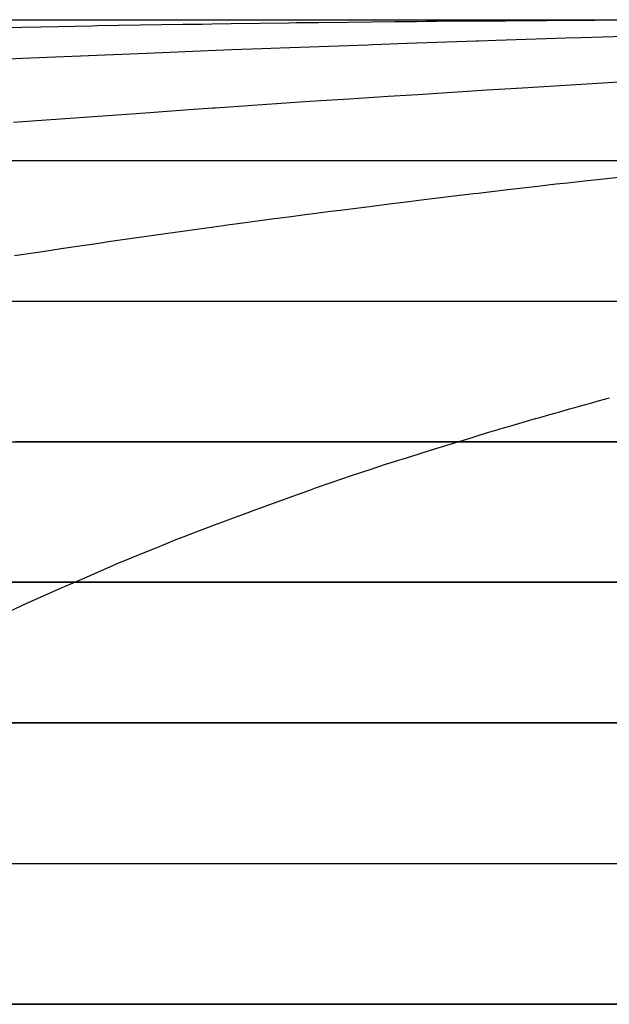
# Model space of a CAD drawing. Units: metres. Extents: x -5280 to 271000, y -1 to 20001.
# Drawn here: x 13862 to 18052, y 13000 to 20000 of the extents above; entities that cross this region are included whole.
import ezdxf

# ---------------------------------------------------------------- set-up
doc = ezdxf.new("R2010")
doc.units = ezdxf.units.M

msp = doc.modelspace()

# ---------------------------------------------------------------- linework, layer by layer
at = {"layer": 'bc'}
for points in [[(-5275.100586, 20000.03125, 24450.103516), (3921.852295, 20000.03125, 24450.103516), (13118.415039, 20000.03125, 24477.882813), (22314.689453, 20000.03125, 24529.464844), (22314.689453, 20000.03125, 24529.464844), (31510.962891, 20000.03125, 24581.048828), (40706.9375, 20000.03125, 24656.433594), (49902.730469, 20000.03125, 24751.640625), (49902.730469, 20000.03125, 24751.640625), (59098.519531, 20000.03125, 24846.847656), (68294.109375, 20000.03125, 24961.880859), (77489.601563, 20000.03125, 25092.759766), (77489.601563, 20000.03125, 25092.759766), (86685.09375, 20000.03125, 25223.636719), (95880.492188, 20000.03125, 25370.361328), (105075.890625, 20000.03125, 25528.953125), (105075.890625, 20000.03125, 25528.953125), (114271.289063, 20000.03125, 25687.544922), (123466.679688, 20000.03125, 25858.003906)], [(13730.609375, 20000.03125, 24478.982422), (13999.258789, 20000.03125, 24480.248047), (13999.258789, 20000.03125, 24480.248047), (14267.908203, 20000.03125, 24481.515625), (14539.290039, 20000.03125, 24482.808594), (14813.077148, 20000.03125, 24484.132813), (14813.077148, 20000.03125, 24484.132813), (15086.864258, 20000.03125, 24485.457031), (15363.056641, 20000.03125, 24486.810547), (15641.317383, 20000.03125, 24488.197266), (15641.317383, 20000.03125, 24488.197266), (15919.578125, 20000.03125, 24489.583984), (16199.90918, 20000.03125, 24491.001953), (16481.964844, 20000.03125, 24492.457031), (16481.964844, 20000.03125, 24492.457031), (16764.021484, 20000.03125, 24493.910156), (17047.818359, 20000.03125, 24495.400391), (17333.011719, 20000.03125, 24496.927734), (17333.011719, 20000.03125, 24496.927734), (17618.207031, 20000.03125, 24498.457031), (17904.808594, 20000.03125, 24500.023438), (18192.470703, 20000.03125, 24501.626953)], [(13736.864258, 20000.03125, 21699.888672), (14004.177734, 20000.03125, 21699.888672), (14004.177734, 20000.03125, 21699.888672), (14271.492188, 20000.03125, 21699.888672), (14541.695313, 20000.03125, 21699.888672), (14814.365234, 20000.03125, 21699.888672), (14814.365234, 20000.03125, 21699.888672), (15087.036133, 20000.03125, 21699.888672), (15362.166016, 20000.03125, 21699.888672), (15639.326172, 20000.03125, 21699.888672), (15639.326172, 20000.03125, 21699.888672), (15916.486328, 20000.03125, 21699.888672), (16195.676758, 20000.03125, 21699.888672), (16476.474609, 20000.03125, 21699.888672), (16476.474609, 20000.03125, 21699.888672), (16757.265625, 20000.03125, 21699.888672), (17039.666016, 20000.03125, 21699.888672), (17323.228516, 20000.03125, 21699.888672), (17323.228516, 20000.03125, 21699.888672), (17606.791016, 20000.03125, 21699.888672), (17891.525391, 20000.03125, 21699.888672), (18177.009766, 20000.03125, 21699.888672)], [(13743.438477, 20000.029297, 16770.076172), (14009.354492, 20000.029297, 16732.724609), (14009.354492, 20000.029297, 16732.724609), (14275.271484, 20000.029297, 16695.376953), (14544.255859, 20000.029297, 16657.703125), (14815.787109, 20000.029297, 16619.736328), (14815.787109, 20000.029297, 16619.736328), (15087.317383, 20000.029297, 16581.769531), (15361.400391, 20000.029297, 16543.507813), (15637.522461, 20000.029297, 16504.978516), (15637.522461, 20000.029297, 16504.978516), (15913.644531, 20000.029297, 16466.449219), (16191.795898, 20000.029297, 16427.654297), (16471.462891, 20000.029297, 16388.623047), (16471.462891, 20000.029297, 16388.623047), (16751.128906, 20000.029297, 16349.59082), (17032.310547, 20000.029297, 16310.320313), (17314.492188, 20000.029297, 16270.84082), (17314.492188, 20000.029297, 16270.84082), (17596.671875, 20000.029297, 16231.360352), (17879.845703, 20000.029297, 16191.670898), (18163.509766, 20000.029297, 16151.800781)]]:
    msp.add_polyline3d(points, dxfattribs=at)
at = {"layer": 'bt'}
for points in [[(-5275.100586, 19999.992188, 24450.103516), (-2975.864502, 19999.992188, 24450.103516), (-676.659363, 19999.992188, 24451.837891), (3921.727295, 19999.992188, 24458.658203), (6220.893555, 19999.992188, 24463.742188), (10819.194336, 19999.992188, 24477.136719), (13118.321289, 19999.992188, 24485.445313), (15417.432617, 19999.992188, 24495.302734), (17716.535156, 19999.992188, 24505.160156), (20015.625, 19999.994141, 24516.568359), (24613.753906, 19999.994141, 24542.363281), (26912.802734, 19999.994141, 24556.746094), (29211.835938, 19999.994141, 24572.552734), (31510.869141, 19999.994141, 24588.361328), (33809.886719, 19999.994141, 24605.595703), (38407.890625, 19999.994141, 24642.789063), (40706.875, 19999.994141, 24662.75), (45304.820313, 19999.994141, 24705.275391), (47603.78125, 19999.994141, 24727.837891), (52201.675781, 19999.994141, 24775.441406), (54500.609375, 19999.994141, 24800.482422), (56799.53125, 19999.994141, 24826.701172), (59098.457031, 19999.994141, 24852.917969)], [(13744.219727, 19999.992188, 16758.404297), (13876.412109, 19999.992188, 16739.837891), (14276.051758, 19999.992188, 16683.761719), (14544.912109, 19999.992188, 16646.070313), (14680.041016, 19999.992188, 16627.134766), (15362.080078, 19999.992188, 16531.59375), (15430.84668, 19999.992188, 16521.960938), (15568.513672, 19999.992188, 16502.673828), (15983.683594, 19999.992188, 16444.484375), (16053.192383, 19999.992188, 16434.736328), (16122.701172, 19999.992188, 16424.986328), (16192.319336, 19999.992188, 16415.222656), (16751.628906, 19999.992188, 16336.65918), (16821.816406, 19999.992188, 16326.786133), (16892.074219, 19999.992188, 16316.897461), (16962.341797, 19999.992188, 16307.007813), (17314.539063, 19999.992188, 16257.367188), (17455.695313, 19999.992188, 16237.443359), (17526.359375, 19999.992188, 16227.458984), (17597.023438, 19999.992188, 16217.473633), (17809.265625, 19999.992188, 16187.443359), (18163.564453, 19999.992188, 16137.193359)], [(-5275.100586, 18999.994141, 24450.103516), (-2975.958008, 18999.994141, 24450.103516), (-676.831116, 18999.994141, 24451.837891), (3921.360352, 18999.994141, 24458.658203), (6220.44043, 18999.994141, 24463.742188), (10818.545898, 18999.994141, 24477.136719), (13117.579102, 18999.994141, 24485.445313), (15416.59668, 18999.994141, 24495.302734), (17715.615234, 18999.994141, 24505.160156), (20014.609375, 18999.996094, 24516.568359), (24612.558594, 18999.996094, 24542.363281), (26911.521484, 18999.996094, 24556.746094), (29210.460938, 18999.996094, 24572.552734), (31509.400391, 18999.996094, 24588.361328), (33808.324219, 18999.996094, 24605.595703), (38406.140625, 18999.996094, 24642.789063), (40705.035156, 18999.996094, 24662.75), (45302.796875, 18999.996094, 24705.275391), (47601.664063, 18999.996094, 24727.837891), (49900.519531, 18999.996094, 24751.640625), (52199.371094, 18999.996094, 24775.441406), (54498.210938, 18999.996094, 24800.482422), (56797.042969, 18999.996094, 24826.701172), (59095.871094, 18999.996094, 24852.917969)], [(13820.349609, 18999.994141, 13624.589844), (13868.47168, 18999.994141, 13619.036133), (13953.00293, 18999.994141, 13609.482422), (14086.25, 18999.994141, 13594.402344), (14220.051758, 18999.994141, 13579.227539), (14354.211914, 18999.994141, 13563.986328), (14556.429688, 18999.994141, 13540.960938), (14624.118164, 18999.994141, 13533.238281), (14691.807617, 18999.994141, 13525.509766), (14759.661133, 18999.994141, 13517.754883), (15032.167969, 18999.994141, 13486.535156), (15306.158203, 18999.994141, 13455.030273), (15374.90918, 18999.994141, 13447.106445), (15438.686523, 18999.994141, 13439.749023), (15512.676758, 18999.994141, 13431.366211), (15789.244141, 18999.994141, 13399.939453), (15858.62793, 18999.994141, 13392.03418), (15928.011719, 18999.994141, 13384.12207), (16067.129883, 18999.994141, 13368.232422), (16136.740234, 18999.994141, 13360.270508), (16206.459961, 18999.994141, 13352.287109), (16276.28125, 18999.994141, 13344.282227), (16416.023438, 18999.994141, 13328.239258), (16556.048828, 18999.994141, 13312.12793), (16696.363281, 18999.994141, 13295.950195), (16766.550781, 18999.994141, 13287.845703), (16977.535156, 18999.994141, 13263.432617), (17047.974609, 18999.994141, 13255.265625), (17188.974609, 18999.994141, 13238.887695), (17259.552734, 18999.994141, 13230.678711), (17471.505859, 18999.994141, 13205.97168), (17542.25, 18999.994141, 13197.705078), (17612.992188, 18999.994141, 13189.433594), (17683.796875, 18999.994141, 13181.146484), (18038.21875, 18999.994141, 13139.520508), (18180.171875, 18999.994141, 13122.783203)], [(-5275.100586, 17999.994141, 24450.103516), (-2976.051758, 17999.994141, 24450.103516), (-677.018494, 17999.994141, 24451.837891), (3920.993408, 17999.994141, 24458.658203), (6219.97998, 17999.994141, 24463.742188), (8518.942383, 17999.994141, 24470.439453), (10817.90625, 17999.994141, 24477.136719), (13116.845703, 17999.994141, 24485.445313), (15415.769531, 17999.994141, 24495.302734), (17714.693359, 17999.994141, 24505.160156), (20013.59375, 17999.996094, 24516.568359), (24611.363281, 17999.996094, 24542.363281), (26910.232422, 17999.996094, 24556.746094), (31507.925781, 17999.996094, 24588.361328), (33806.753906, 17999.996094, 24605.595703), (38404.382813, 17999.996094, 24642.789063), (40703.191406, 17999.996094, 24662.75), (43001.984375, 17999.996094, 24684.011719), (45300.765625, 17999.996094, 24705.275391), (47599.542969, 17999.996094, 24727.837891), (52197.070313, 17999.996094, 24775.441406), (54495.8125, 17999.996094, 24800.482422), (56794.550781, 17999.996094, 24826.701172), (59093.292969, 17999.996094, 24852.917969)], [(13826.212891, 17999.994141, 12792.53125), (13892.46582, 17999.994141, 12785.393555), (14159.030273, 17999.994141, 12756.612305), (14226.040039, 17999.994141, 12749.362305), (14293.058594, 17999.994141, 12742.101563), (14495.001953, 17999.994141, 12720.182617), (14765.853516, 17999.994141, 12690.681641), (14901.93457, 17999.994141, 12675.81543), (14970.124023, 17999.994141, 12668.353516), (15106.830078, 17999.994141, 12653.374023), (15312.638672, 17999.994141, 12630.764648), (15381.428711, 17999.994141, 12623.192383), (15588.354492, 17999.994141, 12600.363281), (15594.054688, 17999.994141, 12599.733398), (15657.542969, 17999.994141, 12592.813477), (15726.731445, 17999.994141, 12585.263672), (15796.044922, 17999.994141, 12577.692383), (15865.491211, 17999.994141, 12570.099609), (16004.493164, 17999.994141, 12554.875), (16143.845703, 17999.994141, 12539.580078), (16477.724609, 17999.994141, 12502.792969), (16774.335938, 17999.994141, 12470.380859), (17197.353516, 17999.994141, 12423.884766), (17480.345703, 17999.994141, 12392.601563), (17764.009766, 17999.994141, 12361.102539), (18048.189453, 17999.994141, 12329.401367), (18193.835938, 17999.994141, 12313.09668)], [(-5275.100586, 16999.994141, 24450.103516), (-2976.145508, 16999.994141, 24450.103516), (-677.205933, 16999.994141, 24451.837891), (3920.626465, 16999.994141, 24458.658203), (6219.519043, 16999.994141, 24463.742188), (10817.257813, 16999.994141, 24477.136719), (13116.111328, 16999.994141, 24485.445313), (15414.941406, 16999.994141, 24495.302734), (17713.771484, 16999.994141, 24505.160156), (20012.578125, 16999.996094, 24516.568359), (24610.162109, 16999.996094, 24542.363281), (26908.9375, 16999.996094, 24556.746094), (29207.689453, 16999.996094, 24572.552734), (31506.449219, 16999.996094, 24588.361328), (33805.195313, 16999.996094, 24605.595703), (38402.644531, 16999.996094, 24642.789063), (40701.355469, 16999.996094, 24662.75), (45298.742188, 16999.996094, 24705.275391), (47597.425781, 16999.996094, 24727.837891), (49896.09375, 16999.996094, 24751.640625), (52194.765625, 16999.996094, 24775.441406), (54493.425781, 16999.996094, 24800.482422), (59090.71875, 16999.996094, 24852.917969)], [(18159.558594, 16999.994141, 11871.09668), (17915.013672, 16999.994141, 11897.976563), (17772.724609, 16999.994141, 11913.578125), (17630.435547, 16999.994141, 11929.132813), (17488.380859, 16999.994141, 11944.631836), (17346.615234, 16999.994141, 11960.072266), (17063.371094, 16999.994141, 11990.795898), (16948.037109, 16999.994141, 12003.274414), (16922.246094, 16999.994141, 12006.060547), (16781.214844, 16999.994141, 12021.274414), (16710.830078, 16999.994141, 12028.856445), (16429.806641, 16999.994141, 12059.035156), (16359.735352, 16999.994141, 12066.541016), (16323.137695, 16999.994141, 12070.458008), (16149.936523, 16999.994141, 12089.157227), (16080.185547, 16999.994141, 12096.674805), (15871.323242, 16999.994141, 12119.135742), (15801.831055, 16999.994141, 12126.591797), (15732.455078, 16999.994141, 12134.02832), (15687.06543, 16999.994141, 12138.890625), (15524.857422, 16999.994141, 12156.436523), (15386.917969, 16999.994141, 12171.325195), (15318.088867, 16999.994141, 12178.742188), (15180.726563, 16999.994141, 12193.523438), (15043.80957, 16999.994141, 12208.226563), (14703.168945, 16999.994141, 12244.676758), (14567.704102, 16999.994141, 12259.123047), (14500.139648, 16999.994141, 12266.317383), (14432.754883, 16999.994141, 12273.489258), (14372.936523, 16999.994141, 12279.847656), (14231.147461, 16999.994141, 12295.074219), (14030.647461, 16999.994141, 12316.555664), (13964.004883, 16999.994141, 12323.680664), (13831.304688, 16999.994141, 12337.857422)], [(-5275.100586, 15999.994141, 24450.103516), (-2976.239258, 15999.994141, 24450.103516), (-677.393311, 15999.994141, 24451.837891), (3920.259521, 15999.994141, 24458.658203), (6219.058594, 15999.994141, 24463.742188), (10816.617188, 15999.995117, 24477.136719), (13115.37793, 15999.995117, 24485.445313), (15414.114258, 15999.995117, 24495.302734), (17712.851563, 15999.995117, 24505.160156), (20011.564453, 15999.995117, 24516.568359), (24608.966797, 15999.995117, 24542.363281), (26907.648438, 15999.995117, 24556.746094), (31504.972656, 15999.996094, 24588.361328), (33803.625, 15999.996094, 24605.595703), (38400.886719, 15999.996094, 24642.789063), (40699.503906, 15999.996094, 24662.75), (45296.714844, 15999.996094, 24705.275391), (47595.300781, 15999.996094, 24727.837891), (52192.460938, 15999.996094, 24775.441406), (54491.027344, 15999.99707, 24800.482422), (56789.585938, 15999.99707, 24826.701172), (59088.140625, 15999.99707, 24852.917969)], [(18210.171875, 15999.995117, 11570.680664), (17924.148438, 15999.995117, 11602.306641), (17781.5, 15999.995117, 11618.03418), (17638.859375, 15999.995117, 11633.703125), (17496.476563, 15999.995117, 11649.314453), (17354.40625, 15999.995117, 11664.859375), (17212.351563, 15999.995117, 11680.347656), (17070.609375, 15999.995117, 11695.770508), (16929.242188, 15999.995117, 11711.123047), (16506.341797, 15999.995117, 11756.794922), (16402.21875, 15999.995117, 11767.984375), (16225.667969, 15999.995117, 11787.141602), (16086.03418, 15999.995117, 11802.264648), (15946.407227, 15999.995117, 11817.333008), (15807.273438, 15999.995117, 11832.323242), (15668.685547, 15999.995117, 11847.226563), (15530.105469, 15999.995117, 11862.079102), (15416.246094, 15999.995117, 11874.263672), (15254.631836, 15999.995117, 11891.817383), (14980.375977, 15999.995117, 11921.479492), (14708.056641, 15999.995117, 11950.817383), (14572.552734, 15999.995117, 11965.370117), (14437.775391, 15999.995117, 11979.825195), (14396.672852, 15999.995117, 11984.223633), (14303.013672, 15999.995117, 11994.232422), (14035.692383, 15999.995117, 12022.753906), (13902.429688, 15999.995117, 12036.920898), (13769.947266, 15999.995117, 12050.987305)], [(-5275.100586, 14999.994141, 24450.103516), (-2976.317383, 14999.994141, 24450.103516), (-677.565125, 14999.994141, 24451.837891), (3919.892334, 14999.994141, 24458.658203), (6218.597656, 14999.994141, 24463.742188), (10815.969727, 14999.995117, 24477.136719), (13114.635742, 14999.995117, 24485.445313), (15413.27832, 14999.995117, 24495.302734), (17711.921875, 14999.995117, 24505.160156), (20010.548828, 14999.995117, 24516.568359), (24607.771484, 14999.995117, 24542.363281), (26906.359375, 14999.995117, 24556.746094), (29204.933594, 14999.995117, 24572.552734), (31503.498047, 14999.996094, 24588.361328), (33802.054688, 14999.996094, 24605.595703), (38399.136719, 14999.996094, 24642.789063), (40697.664063, 14999.996094, 24662.75), (45294.683594, 14999.996094, 24705.275391), (47593.1875, 14999.996094, 24727.837891), (52190.160156, 14999.996094, 24775.441406), (54488.628906, 14999.99707, 24800.482422), (59085.558594, 14999.99707, 24852.917969)], [(18221.984375, 14999.995117, 11343.523438), (17981.335938, 14999.995117, 11370.547852), (17934.970703, 14999.995117, 11375.80957), (17791.876953, 14999.995117, 11392.03418), (17506.027344, 14999.995117, 11424.28418), (17363.582031, 14999.995117, 11440.302734), (17221.152344, 14999.995117, 11456.256836), (17068.673828, 14999.995117, 11473.298828), (16795.746094, 14999.995117, 11504.114258), (16513.681641, 14999.995117, 11535.803711), (16372.883789, 14999.995117, 11551.542969), (16232.546875, 14999.995117, 11567.199219), (15952.896484, 14999.995117, 11598.270508), (15674.845703, 14999.995117, 11629.012695), (15397.943359, 14999.995117, 11659.446289), (15260.401367, 14999.995117, 11674.520508), (15204.104492, 14999.995117, 11680.672852), (14849.791016, 14999.995117, 11719.833008), (14713.592773, 14999.995117, 11734.80957), (14578.081055, 14999.995117, 11749.68457), (14443.311523, 14999.995117, 11764.457031), (14238.642578, 14999.995117, 11786.797852), (14041.290039, 14999.995117, 11808.625), (13908.066406, 14999.995117, 11823.302734), (13775.647461, 14999.995117, 11837.874023)], [(-5275.100586, 13999.994141, 24450.103516), (-2976.410889, 13999.994141, 24450.103516), (-677.752502, 13999.994141, 24451.837891), (3919.525391, 13999.994141, 24458.658203), (6218.137207, 13999.994141, 24463.742188), (10815.329102, 13999.995117, 24477.136719), (13113.901367, 13999.995117, 24485.445313), (15412.451172, 13999.995117, 24495.302734), (17711, 13999.995117, 24505.160156), (20009.533203, 13999.995117, 24516.568359), (24606.570313, 13999.995117, 24542.363281), (26905.072266, 13999.995117, 24556.746094), (31502.029297, 13999.996094, 24588.361328), (33800.492188, 13999.996094, 24605.595703), (38397.386719, 13999.996094, 24642.789063), (40695.820313, 13999.996094, 24662.75), (42994.238281, 13999.996094, 24684.011719), (45292.660156, 13999.996094, 24705.275391), (47591.070313, 13999.996094, 24727.837891), (52187.855469, 13999.996094, 24775.441406), (54486.234375, 13999.99707, 24800.482422), (56784.601563, 13999.99707, 24826.701172), (59082.972656, 13999.99707, 24852.917969)], [(13627.026367, 13999.995117, 11691.745117), (14050.707031, 13999.995117, 11644.395508), (14183.977539, 13999.995117, 11629.417969), (14318.068359, 13999.995117, 11614.326172), (14469.368164, 13999.995117, 11597.265625), (14723.493164, 13999.995117, 11568.864258), (14859.864258, 13999.995117, 11553.586914), (14996.234375, 13999.995117, 11538.243164), (15271.051758, 13999.995117, 11507.245117), (15547.166016, 13999.995117, 11475.910156), (15686.136719, 13999.995117, 11460.094727), (15825.106445, 13999.995117, 11444.211914), (15964.678711, 13999.995117, 11428.229492), (16104.789063, 13999.995117, 11412.155273), (16121.514648, 13999.995117, 11410.232422), (16526.822266, 13999.995117, 11364.064453), (16809.667969, 13999.995117, 11331.616211), (16939.126953, 13999.995117, 11316.720703), (16951.753906, 13999.995117, 11315.283203), (17093.910156, 13999.995117, 11299.060547), (17379.416016, 13999.995117, 11266.373047), (17522.353516, 13999.995117, 11249.922852), (17757.466797, 13999.995117, 11222.794922), (18096.802734, 13999.995117, 11183.398438)], [(-5275.100586, 12999.994141, 24450.103516), (-2976.504639, 12999.994141, 24450.103516), (-677.93988, 12999.994141, 24451.837891), (3919.158447, 12999.994141, 24458.658203), (6217.67627, 12999.994141, 24463.742188), (10814.680664, 12999.995117, 24477.136719), (13113.167969, 12999.995117, 24485.445313), (15411.630859, 12999.995117, 24495.302734), (17710.085938, 12999.995117, 24505.160156), (20008.527344, 12999.995117, 24516.568359), (24605.375, 12999.995117, 24542.363281), (26903.783203, 12999.995117, 24556.746094), (29202.167969, 12999.995117, 24572.552734), (31500.554688, 12999.996094, 24588.361328), (33798.921875, 12999.996094, 24605.595703), (38395.640625, 12999.996094, 24642.789063), (40693.976563, 12999.996094, 24662.75), (45290.640625, 12999.996094, 24705.275391), (47588.953125, 12999.996094, 24727.837891), (52185.550781, 12999.996094, 24775.441406), (54483.835938, 12999.99707, 24800.482422), (56782.121094, 12999.99707, 24826.701172), (59080.394531, 12999.99707, 24852.917969)], [(18127.287109, 12999.995117, 11045.931641), (17982.789063, 12999.995117, 11063.075195), (17838.59375, 12999.995117, 11080.150391), (17713.068359, 12999.995117, 11094.963867), (17407.214844, 12999.995117, 11131.333008), (17263.800781, 12999.995117, 11148.302734), (17120.761719, 12999.995117, 11165.195313), (16978.160156, 12999.995117, 11182.007813), (16693.378906, 12999.995117, 11215.414063), (16551.707031, 12999.995117, 11231.989258), (16268.824219, 12999.995117, 11264.919922), (16187.181641, 12999.995117, 11274.40625), (15847.696289, 12999.995117, 11314.063477), (15708.311523, 12999.995117, 11330.289063), (15568.927734, 12999.995117, 11346.450195), (15430.737305, 12999.995117, 11362.442383), (15430.152344, 12999.995117, 11362.511719), (15292.133789, 12999.995117, 11378.644531), (15154.116211, 12999.995117, 11394.711914), (15016.769531, 12999.995117, 11410.673828), (14880.141602, 12999.995117, 11426.524414), (14677.042969, 12999.995117, 11449.988281), (14607.620117, 12999.995117, 11457.988281), (14472.506836, 12999.995117, 11473.550781), (14337.37793, 12999.995117, 11489.050781), (14203.044922, 12999.995117, 11504.4375), (14069.548828, 12999.995117, 11519.707031), (13921.262695, 12999.995117, 11536.602539), (13671.797852, 12999.995117, 11565.289063)]]:
    msp.add_polyline3d(points, dxfattribs=at)
at = {"layer": 'wl'}
for points in [[(-5278.629883, 20000.03125, 23999.994141), (-4340.770508, 20000.03125, 23999.994141), (-3289.410889, 20000.03125, 23999.994141), (-1038.616699, 20000.03125, 23999.994141), (-904.34668, 20000.03125, 23999.994141), (150.846786, 20000.03125, 23999.994141), (279.924286, 20000.03125, 23999.994141), (409.00177, 20000.03125, 23999.994141), (537.306274, 20000.03125, 23999.994141), (2673.468018, 20000.03125, 23999.994141), (4374.95459, 20000.03125, 23999.994141), (6759.995605, 20000.03125, 23999.994141), (8428.125977, 20000.03125, 23999.994141), (9637.578125, 20000.03125, 23999.994141), (11891.354492, 20000.03125, 23999.994141), (12804.875977, 20000.03125, 23999.994141), (12936.967773, 20000.03125, 23999.994141), (13069.816406, 20000.03125, 23999.994141), (14268.533203, 20000.03125, 23999.994141), (14813.303711, 20000.03125, 23999.994141), (21862.585938, 20000.03125, 23999.996094)], [(-5275.959473, 20000.03125, 22999.994141), (-4337.756348, 20000.03125, 22999.994141), (-2277.404541, 20000.03125, 22999.994141), (-1306.53186, 20000.03125, 22999.994141), (1428.675659, 20000.03125, 22999.994141), (7494.904297, 20000.03125, 22999.994141), (11388.857422, 20000.03125, 22999.994141), (11898.561523, 20000.03125, 22999.994141), (14269.805664, 20000.03125, 22999.994141), (15640.240234, 20000.03125, 22999.994141), (19333.810547, 20000.03125, 22999.994141)], [(-5273.273438, 20000.03125, 21999.994141), (-4181.29541, 20000.03125, 21999.994141), (-3728.060303, 20000.03125, 21999.994141), (29.694616, 20000.03125, 21999.994141), (547.152405, 20000.03125, 21999.994141), (3920.751221, 20000.03125, 21999.994141), (6324.437988, 20000.03125, 21999.994141), (7515.189941, 20000.03125, 21999.994141), (8704.90332, 20000.03125, 21999.994141), (8944.208984, 20000.03125, 21999.994141), (9911.326172, 20000.03125, 21999.994141), (13340.925781, 20000.03125, 21999.994141), (13604.639648, 20000.03125, 21999.994141), (18750.857422, 20000.03125, 21999.994141)], [(-5241.759766, 20000.03125, 20999.994141), (-1288.588623, 20000.03125, 20999.994141), (-1016.659973, 20000.03125, 20999.994141), (435.151459, 20000.03125, 20999.994141), (692.080566, 20000.03125, 20999.994141), (820.197632, 20000.03125, 20999.994141), (9435.985352, 20000.03125, 20999.994141), (12165.860352, 20000.03125, 20999.994141), (14814.458984, 20000.03125, 20999.994141), (15087.051758, 20000.03125, 20999.994141), (15362.103516, 20000.03125, 20999.994141), (16756.876953, 20000.03125, 20999.994141), (22449.466797, 20000.03125, 20999.996094)], [(7308.959473, 20000.03125, 19999.994141), (8489.177734, 20000.03125, 19999.994141), (9927.02832, 20000.03125, 19999.994141), (10660.4375, 20000.03125, 19999.994141), (10934.490234, 20000.03125, 19999.994141), (12168.467773, 20000.03125, 19999.994141), (12427.271484, 20000.03125, 19999.994141), (12948.867188, 20000.03125, 19999.994141), (13080.708984, 20000.03125, 19999.994141), (13213.424805, 20000.03125, 19999.994141), (13343.767578, 20000.03125, 19999.994141), (13474.960938, 20000.03125, 19999.994141), (14542.1875, 20000.03125, 19999.994141), (15638.982422, 20000.03125, 19999.994141), (16756.197266, 20000.03125, 19999.994141), (17605.136719, 20000.03125, 19999.994141), (21802.267578, 20000.03125, 19999.996094)], [(7332.461914, 20000.03125, 18999.994141), (9447.651367, 20000.03125, 18999.994141), (13740.049805, 20000.03125, 18999.994141), (14272.842773, 20000.03125, 18999.994141), (16194.388672, 20000.03125, 18999.994141), (17603.738281, 20000.03125, 18999.994141), (18173.066406, 20000.03125, 18999.994141), (22115.798828, 20000.03125, 18999.996094), (23901.019531, 20000.03125, 18999.996094), (24065.914063, 20000.03125, 18999.996094), (24765.419922, 20000.03125, 18999.996094), (24898.962891, 20000.03125, 18999.996094), (26792.65625, 20000.03125, 18999.996094), (29479.90625, 20000.03125, 18999.996094), (34662.292969, 20000.03125, 18999.996094), (35691.53125, 20000.03125, 18999.996094), (52017.292969, 20000.03125, 18999.996094), (54150.050781, 20000.03125, 18999.996094), (64431.789063, 20000.03125, 18999.998047)], [(7367.075684, 20000.03125, 17999.994141), (8764.463867, 20000.03125, 17999.994141), (8827.203125, 20000.03125, 17999.994141), (12953.864258, 20000.03125, 17999.994141), (13217.547852, 20000.03125, 17999.994141), (14273.694336, 20000.03125, 17999.994141), (14815.154297, 20000.03125, 17999.994141), (19883.142578, 20000.03125, 17999.996094), (26425.664063, 20000.03125, 17999.996094), (26953.810547, 20000.03125, 17999.996094), (27310.958984, 20000.03125, 17999.996094), (27490.234375, 20000.03125, 17999.996094), (30417.164063, 20000.03125, 17999.996094), (31862.347656, 20000.03125, 17999.996094), (33634.164063, 20000.03125, 17999.996094), (35943.535156, 20000.03125, 17999.996094), (40392.582031, 20000.03125, 17999.996094), (45094.972656, 20000.03125, 17999.996094), (49329.871094, 20000.03125, 17999.996094), (50399.972656, 20000.03125, 17999.996094), (50938.371094, 20000.03125, 17999.996094), (53088.304688, 20000.03125, 17999.996094), (55752.519531, 20000.03125, 17999.996094), (61160.035156, 20000.03125, 17999.996094)], [(12827.606445, 20000.03125, 16999.994141), (21458.214844, 20000.03125, 16999.996094)], [(13745.75, 19944.941406, 15999.995117), (13877.99707, 19947.505859, 15999.995117), (14010.994141, 19950.070313, 15999.995117), (14379.174805, 19957.103516, 15999.995117), (14412.188477, 19957.621094, 15999.995117), (15021.681641, 19967.056641, 15999.995117), (15158.21582, 19969.136719, 15999.995117), (15226.693359, 19970.171875, 15999.995117), (15363.797852, 19972.242188, 15999.995117), (15777.367188, 19978.412109, 15999.995117), (15829.06543, 19979.175781, 15999.995117), (15915.884766, 19980.166016, 15999.995117), (15985.260742, 19980.957031, 15999.995117), (16193.826172, 19983.316406, 15999.995117), (16530.109375, 19987.070313, 15999.995117), (16682.830078, 19988.240234, 15999.995117), (16752.902344, 19988.775391, 15999.995117), (16823.050781, 19989.310547, 15999.995117), (17033.818359, 19990.900391, 15999.995117), (17174.568359, 19991.953125, 15999.995117), (17219.691406, 19992.289063, 15999.995117), (17245.005859, 19992.476563, 15999.995117), (17315.513672, 19993, 15999.995117), (17898.341797, 19997.25, 15999.995117), (17951.523438, 19997.455078, 15999.995117), (18234.923828, 19998.533203, 15999.995117)], [(13224.90332, 19697.060547, 14999.995117), (13485.369141, 19708.337891, 14999.995117), (13880.691406, 19725.382813, 14999.995117), (14761.871094, 19763.101563, 14999.995117), (15367.358398, 19786.931641, 14999.995117), (15583.388672, 19795.392578, 14999.995117), (15711.96582, 19800.021484, 14999.995117), (15989.110352, 19809.96875, 14999.995117), (16128.12793, 19814.947266, 14999.995117), (16267.46582, 19819.923828, 14999.995117), (16337.176758, 19822.412109, 14999.995117), (16371.939453, 19823.652344, 14999.995117), (16616.804688, 19832.365234, 14999.995117), (16897.376953, 19842.316406, 14999.995117), (17108.316406, 19849.775391, 14999.995117), (17121.824219, 19850.251953, 14999.995117), (17249.152344, 19854.335938, 14999.995117), (17390.167969, 19858.847656, 14999.995117), (17743.357422, 19870.103516, 14999.995117), (17849.775391, 19873.488281, 14999.995117), (18238.935547, 19884.546875, 14999.995117)], [(13818.459961, 19271.191406, 13999.995117), (13951.027344, 19280.798828, 13999.995117), (14217.865234, 19300.089844, 13999.995117), (14351.932617, 19309.757813, 13999.995117), (14419.223633, 19314.603516, 13999.995117), (14486.522461, 19319.445313, 13999.995117), (14553.985352, 19324.296875, 13999.995117), (14621.620117, 19329.158203, 13999.995117), (14689.24707, 19334.013672, 13999.995117), (14757.053711, 19338.876953, 13999.995117), (15097.577148, 19363.261719, 13999.995117), (15165.984375, 19368.150391, 13999.995117), (15234.525391, 19373.044922, 13999.995117), (15251.165039, 19374.234375, 13999.995117), (15785.699219, 19410.441406, 13999.995117), (15924.333984, 19419.806641, 13999.995117), (16002.353516, 19425.074219, 13999.995117), (16202.477539, 19437.886719, 13999.995117), (16272.220703, 19442.347656, 13999.995117), (16341.97168, 19446.808594, 13999.995117), (16411.808594, 19451.273438, 13999.995117), (16481.746094, 19455.742188, 13999.995117), (16691.810547, 19469.154297, 13999.995117), (16832.099609, 19478.105469, 13999.995117), (16902.367188, 19482.587891, 13999.995117), (17113.367188, 19496.033203, 13999.995117), (17183.773438, 19500.515625, 13999.995117), (17436.626953, 19516.609375, 13999.995117), (18121.080078, 19557.792969, 13999.995117)], [(13824.463867, 18322.431641, 12999.995117), (13890.654297, 18332.535156, 12999.995117), (13957.047852, 18342.640625, 12999.995117), (14023.62793, 18352.748047, 12999.995117), (14156.976563, 18372.912109, 12999.995117), (14223.924805, 18382.994141, 12999.995117), (14252.604492, 18387.306641, 12999.995117), (14358.006836, 18402.570313, 12999.995117), (14425.313477, 18412.289063, 12999.995117), (14492.620117, 18421.980469, 12999.995117), (14560.098633, 18431.671875, 12999.995117), (14627.749023, 18441.365234, 12999.995117), (14695.391602, 18451.03125, 12999.995117), (14831.168945, 18470.359375, 12999.995117), (14899.139648, 18480.003906, 12999.995117), (14967.265625, 18489.644531, 12999.995117), (15103.81543, 18508.900391, 12999.995117), (15172.24707, 18518.513672, 12999.995117), (15240.810547, 18528.125, 12999.995117), (15309.375, 18537.710938, 12999.995117), (15320.477539, 18539.263672, 12999.995117), (15446.931641, 18556.175781, 12999.995117), (15515.769531, 18565.355469, 12999.995117), (15653.849609, 18583.703125, 12999.995117), (15792.171875, 18602.005859, 12999.995117), (15907.678711, 18617.230469, 12999.995117), (15930.853516, 18620.154297, 12999.995117), (16000.31543, 18628.90625, 12999.995117), (16069.886719, 18637.654297, 12999.995117), (16139.450195, 18646.386719, 12999.995117), (16348.694336, 18672.541016, 12999.995117), (16488.539063, 18689.943359, 12999.995117), (16628.580078, 18707.296875, 12999.995117), (16698.736328, 18715.966797, 12999.995117), (16909.417969, 18741.914063, 12999.995117), (17087.234375, 18763.707031, 12999.995117), (17120.558594, 18767.617188, 12999.995117), (17332.107422, 18792.363281, 12999.995117), (17544.013672, 18817.033203, 12999.995117), (17614.701172, 18825.234375, 12999.995117), (17675.847656, 18832.322266, 12999.995117), (17756.232422, 18841.248047, 12999.995117), (17897.841797, 18856.933594, 12999.995117), (17968.710938, 18864.769531, 12999.995117), (18267.623047, 18897.703125, 12999.995117)], [(13791.427734, 15795.535156, 11999.995117), (13903.241211, 15846.137695, 11999.995117), (14036.183594, 15905.711914, 11999.995117), (14169.141602, 15964.789063, 11999.995117), (14192.051758, 15974.898438, 11999.995117), (14302.888672, 16023.59375, 11999.995117), (14437.362305, 16082.104492, 11999.995117), (14571.842773, 16140.12207, 11999.995117), (14598.023438, 16151.338867, 11999.995117), (14707.057617, 16195.990234, 11999.995117), (14842.927734, 16251.131836, 11999.995117), (14978.798828, 16305.831055, 11999.995117), (15031.472656, 16326.880859, 11999.995117), (15115.333008, 16358.677734, 11999.995117), (15252.476563, 16410.269531, 11999.995117), (15389.612305, 16461.466797, 11999.995117), (15496.412109, 16501.003906, 11999.995117), (15527.34082, 16512.410156, 11999.995117), (15665.600586, 16563.080078, 11999.995117), (15803.852539, 16613.359375, 11999.995117), (15942.62793, 16663.373047, 11999.995117), (15964.506836, 16671.212891, 11999.995117), (16081.87207, 16711.261719, 11999.995117), (16221.124023, 16758.457031, 11999.995117), (16360.828125, 16805.400391, 11999.995117), (16461.765625, 16839.0625, 11999.995117), (16500.931641, 16851.421875, 11999.995117), (16641.041016, 16895.443359, 11999.995117), (16781.535156, 16939.228516, 11999.995117), (16922.363281, 16982.763672, 11999.995117), (16991.404297, 17003.994141, 11999.995117), (16992.777344, 17004.417969, 11999.995117), (17063.277344, 17026.007813, 11999.995117), (17133.839844, 17047.535156, 11999.995117), (17204.412109, 17068.988281, 11999.995117), (17256.023438, 17084.621094, 11999.995117), (17275.052734, 17090.238281, 11999.995117), (17345.763672, 17111.046875, 11999.995117), (17416.458984, 17131.787109, 11999.995117), (17487.232422, 17152.464844, 11999.995117), (17527.992188, 17164.339844, 11999.995117), (17558.052734, 17172.857422, 11999.995117), (17628.880859, 17192.876953, 11999.995117), (17699.763672, 17212.839844, 11999.995117), (17770.701172, 17232.744141, 11999.995117), (17807.650391, 17243.083984, 11999.995117), (17841.638672, 17252.578125, 11999.995117), (17912.615234, 17272.353516, 11999.995117), (17983.638672, 17292.068359, 11999.995117), (18054.654297, 17311.714844, 11999.995117)]]:
    msp.add_polyline3d(points, dxfattribs=at)

doc.saveas('drawing.dxf')
